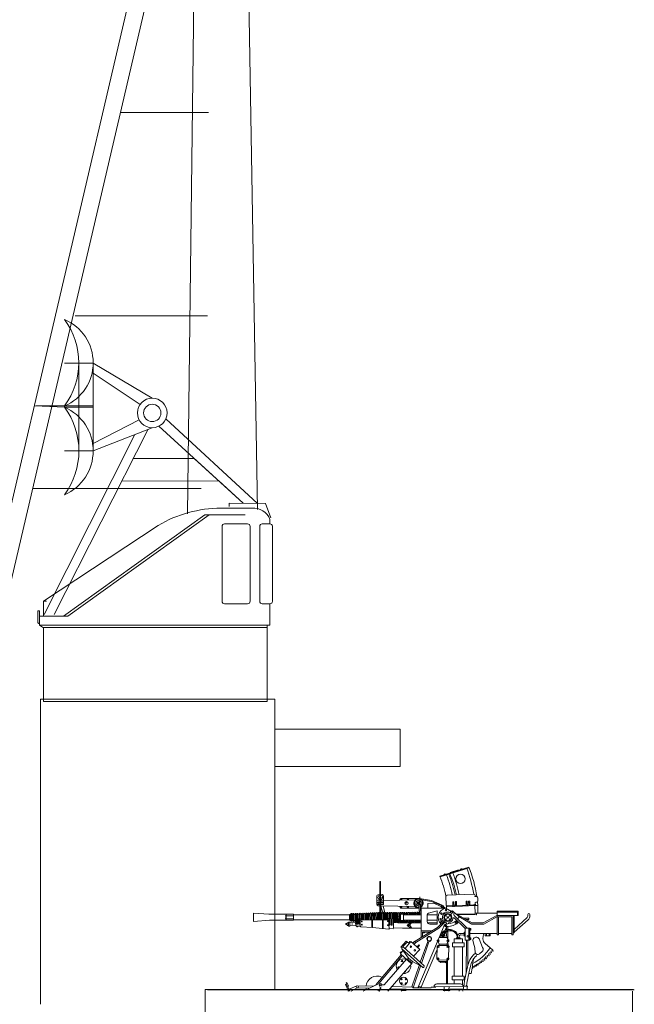
# Model space of a CAD drawing. Extents: x 157 to 9308, y 208 to 4175.
# Drawn here: x 3777 to 3794, y 370 to 397 of the extents above; entities that cross this region are included whole.
import ezdxf

# ---------------------------------------------------------------- set-up
doc = ezdxf.new("R2010")
doc.units = 0
doc.header["$MEASUREMENT"] = 0
doc.layers.add('1', color=7, linetype='Continuous', lineweight=0)

msp = doc.modelspace()

# ---------------------------------------------------------------- linework, layer by layer
at = {"layer": '1', "color": 7, "linetype": 'Continuous'}
for p, q in [((3781.601, 383.474), (3781.973, 413.595)), ((3782.972, 413.595), (3783.472, 383.594)), ((3781.494, 403.491), (3774.718, 374.516)), ((3781.973, 403.511), (3775.197, 374.535)), ((3779.803, 394.231), (3782.158, 394.231)), ((3778.585, 388.778), (3782.133, 388.778)), ((3777.446, 384.153), (3781.962, 384.153)), ((3777.662, 370.344), (3777.662, 378.514)), ((3777.662, 378.514), (3782.885, 378.514)), ((3777.662, 378.425), (3777.662, 370.344)), ((3782.885, 378.514), (3783.943, 378.514)), ((3783.943, 378.514), (3783.943, 370.723)), ((3783.949, 377.706), (3787.3, 377.706)), ((3787.3, 377.706), (3787.3, 376.707)), ((3787.3, 376.707), (3783.956, 376.707)), ((3789.137, 374.014), (3788.36, 373.765)), ((3789.144, 373.993), (3788.369, 373.748)), ((3788.861, 373.938), (3788.636, 373.868)), ((3786.751, 373.616), (3786.754, 372.772)), ((3786.777, 372.791), (3786.775, 373.617)), ((3786.819, 373.274), (3786.708, 373.272)), ((3788.556, 373.256), (3789.275, 373.286)), ((3789.3, 373.222), (3789.305, 373.252)), ((3786.674, 373.238), (3786.675, 373.01)), ((3786.698, 373.204), (3786.674, 373.202)), ((3786.675, 373.01), (3786.852, 373.009)), ((3787.288, 373.123), (3786.678, 373.121)), ((3786.851, 373.204), (3786.833, 373.205)), ((3786.852, 373.009), (3786.853, 373.24)), ((3787.694, 373.132), (3787.288, 373.123)), ((3787.314, 373.172), (3787.798, 373.172)), ((3787.861, 373.081), (3787.79, 373.079)), ((3787.815, 373.106), (3787.811, 373.079)), ((3787.811, 372.828), (3787.811, 373.01)), ((3787.811, 373.01), (3787.862, 373.01)), ((3788.139, 373.113), (3787.818, 373.169)), ((3787.823, 373.214), (3787.822, 373.107)), ((3787.832, 373.082), (3787.833, 373.163)), ((3787.843, 372.828), (3787.843, 373.01)), ((3787.862, 373.01), (3787.861, 373.081)), ((3788.136, 373.091), (3787.879, 373.133)), ((3788.04, 373.039), (3788.2, 373.042)), ((3788.04, 372.916), (3788.04, 373.039)), ((3788.404, 372.981), (3788.136, 373.091)), ((3788.426, 372.992), (3788.139, 373.113)), ((3788.2, 373.042), (3788.391, 372.96)), ((3788.531, 372.998), (3788.524, 373.224)), ((3788.531, 372.998), (3788.537, 372.948)), ((3789.062, 372.995), (3788.556, 372.973)), ((3788.741, 373.084), (3788.707, 373.084)), ((3788.707, 373.084), (3788.709, 372.959)), ((3788.741, 373.05), (3788.71, 373.051)), ((3788.711, 373.015), (3788.742, 373.014)), ((3788.742, 372.96), (3788.741, 373.084)), ((3788.811, 373.088), (3788.777, 373.088)), ((3788.777, 373.088), (3788.779, 372.962)), ((3788.811, 373.054), (3788.78, 373.054)), ((3788.781, 373.018), (3788.811, 373.017)), ((3788.811, 372.963), (3788.811, 373.088)), ((3788.973, 372.967), (3789.303, 372.984)), ((3789.267, 373), (3789.062, 372.995)), ((3789.098, 373.098), (3789.064, 373.098)), ((3789.064, 373.098), (3789.066, 372.973)), ((3789.098, 373.064), (3789.067, 373.065)), ((3789.068, 373.029), (3789.099, 373.028)), ((3789.099, 372.974), (3789.098, 373.098)), ((3789.167, 373.102), (3789.133, 373.102)), ((3789.133, 373.102), (3789.135, 372.976)), ((3789.167, 373.068), (3789.136, 373.068)), ((3789.137, 373.032), (3789.167, 373.031)), ((3789.167, 372.977), (3789.167, 373.102)), ((3789.294, 373.005), (3789.267, 373)), ((3789.311, 373.021), (3789.294, 373.005)), ((3789.35, 373.223), (3789.3, 373.222)), ((3789.305, 372.775), (3789.303, 372.984)), ((3789.303, 372.984), (3789.374, 372.983)), ((3789.327, 373.077), (3789.309, 373.068)), ((3789.309, 373.068), (3789.313, 372.987)), ((3789.349, 373.077), (3789.327, 373.077)), ((3789.376, 372.983), (3789.368, 373.081)), ((3789.376, 372.775), (3789.376, 372.983)), ((3789.377, 373.184), (3789.38, 373.108)), ((3783.779, 372.752), (3783.371, 372.776)), ((3783.371, 372.776), (3783.371, 372.554)), ((3784.44, 372.753), (3783.789, 372.753)), ((3784.226, 372.707), (3784.245, 372.744)), ((3784.245, 372.753), (3784.245, 372.589)), ((3784.44, 372.736), (3784.44, 372.753)), ((3784.44, 372.596), (3784.44, 372.736)), ((3784.44, 372.736), (3785.939, 372.736)), ((3785.939, 372.736), (3785.951, 372.744)), ((3785.939, 372.736), (3785.939, 372.596)), ((3785.975, 372.75), (3785.947, 372.742)), ((3785.951, 372.744), (3785.951, 372.589)), ((3785.975, 372.753), (3785.975, 372.578)), ((3786.003, 372.753), (3786.003, 372.573)), ((3786.007, 372.742), (3786.029, 372.742)), ((3786.032, 372.753), (3786.033, 372.578)), ((3786.06, 372.753), (3786.058, 372.567)), ((3786.094, 372.744), (3786.063, 372.744)), ((3786.094, 372.566), (3786.095, 372.753)), ((3786.118, 372.45), (3786.119, 372.76)), ((3786.119, 372.745), (3786.145, 372.746)), ((3786.145, 372.753), (3786.145, 372.5)), ((3786.174, 372.753), (3786.174, 372.499)), ((3786.174, 372.746), (3786.204, 372.747)), ((3786.204, 372.759), (3786.201, 372.5)), ((3786.23, 372.433), (3786.23, 372.76)), ((3786.23, 372.746), (3786.262, 372.747)), ((3786.262, 372.758), (3786.263, 372.596)), ((3786.289, 372.758), (3786.29, 372.594)), ((3786.289, 372.748), (3786.319, 372.749)), ((3786.319, 372.759), (3786.318, 372.596)), ((3786.347, 372.759), (3786.349, 372.596)), ((3786.347, 372.751), (3786.376, 372.752)), ((3786.376, 372.762), (3786.376, 372.596)), ((3786.404, 372.762), (3786.403, 372.596)), ((3786.404, 372.753), (3786.433, 372.754)), ((3786.433, 372.765), (3786.432, 372.596)), ((3786.461, 372.765), (3786.461, 372.599)), ((3786.461, 372.755), (3786.489, 372.757)), ((3786.489, 372.768), (3786.49, 372.599)), ((3786.517, 372.768), (3786.518, 372.6)), ((3786.517, 372.758), (3786.544, 372.759)), ((3786.544, 372.776), (3786.543, 372.6)), ((3786.572, 372.773), (3786.572, 372.599)), ((3786.572, 372.762), (3786.603, 372.762)), ((3786.603, 372.773), (3786.603, 372.6)), ((3786.631, 372.773), (3786.631, 372.596)), ((3786.631, 372.763), (3786.66, 372.763)), ((3786.659, 372.776), (3786.661, 372.599)), ((3786.687, 372.776), (3786.688, 372.599)), ((3786.687, 372.763), (3786.717, 372.764)), ((3786.752, 372.974), (3786.705, 372.973)), ((3786.717, 372.776), (3786.717, 372.599)), ((3786.748, 372.776), (3786.748, 372.598)), ((3786.748, 372.764), (3786.773, 372.764)), ((3786.773, 372.777), (3786.774, 372.598)), ((3786.837, 372.778), (3786.782, 372.971)), ((3787.69, 372.957), (3786.782, 372.971)), ((3786.802, 372.776), (3786.802, 372.598)), ((3786.802, 372.764), (3786.831, 372.765)), ((3786.831, 372.776), (3786.831, 372.605)), ((3786.846, 372.968), (3786.886, 372.792)), ((3786.859, 372.776), (3786.862, 372.597)), ((3786.886, 372.776), (3786.887, 372.597)), ((3786.914, 372.776), (3786.915, 372.743)), ((3786.915, 372.597), (3786.915, 372.743)), ((3786.943, 372.767), (3786.917, 372.767)), ((3786.94, 372.762), (3786.943, 372.767)), ((3786.943, 372.778), (3786.942, 372.6)), ((3786.969, 372.774), (3786.968, 372.597)), ((3786.973, 372.778), (3786.972, 372.765)), ((3786.974, 372.766), (3787.001, 372.766)), ((3787.004, 372.754), (3786.996, 372.468)), ((3787.004, 372.778), (3787.004, 372.754)), ((3787.025, 372.473), (3787.032, 372.778)), ((3787.028, 372.767), (3787.058, 372.767)), ((3787.058, 372.78), (3787.058, 372.472)), ((3787.086, 372.472), (3787.091, 372.783)), ((3787.086, 372.767), (3787.117, 372.768)), ((3787.116, 372.78), (3787.116, 372.549)), ((3787.143, 372.557), (3787.144, 372.78)), ((3787.144, 372.768), (3787.172, 372.768)), ((3787.172, 372.78), (3787.173, 372.557)), ((3787.201, 372.557), (3787.2, 372.78)), ((3787.203, 372.769), (3787.229, 372.769)), ((3787.231, 372.776), (3787.228, 372.55)), ((3787.258, 372.776), (3787.259, 372.696)), ((3787.269, 372.772), (3787.267, 372.694)), ((3787.277, 372.769), (3787.277, 372.668)), ((3787.398, 372.755), (3787.28, 372.755)), ((3787.286, 372.778), (3787.287, 372.76)), ((3787.305, 372.753), (3787.306, 372.659)), ((3787.811, 372.916), (3787.314, 372.916)), ((3787.314, 372.769), (3787.341, 372.77)), ((3787.341, 372.778), (3787.34, 372.758)), ((3787.399, 372.77), (3787.368, 372.77)), ((3787.388, 372.733), (3787.386, 372.772)), ((3787.388, 372.733), (3787.863, 372.736)), ((3787.388, 372.733), (3787.388, 372.628)), ((3787.399, 372.779), (3787.399, 372.733)), ((3787.427, 372.779), (3787.427, 372.733)), ((3787.427, 372.77), (3787.457, 372.77)), ((3787.457, 372.78), (3787.457, 372.733)), ((3787.485, 372.78), (3787.485, 372.733)), ((3787.485, 372.77), (3787.516, 372.771)), ((3787.516, 372.784), (3787.516, 372.734)), ((3787.544, 372.784), (3787.544, 372.734)), ((3787.544, 372.771), (3787.572, 372.771)), ((3787.572, 372.784), (3787.572, 372.734)), ((3787.6, 372.784), (3787.6, 372.735)), ((3787.6, 372.771), (3787.63, 372.771)), ((3787.63, 372.785), (3787.63, 372.735)), ((3787.657, 372.79), (3787.657, 372.735)), ((3787.657, 372.771), (3787.683, 372.772)), ((3787.683, 372.785), (3787.683, 372.735)), ((3787.711, 372.785), (3787.711, 372.735)), ((3787.711, 372.772), (3787.743, 372.772)), ((3787.741, 372.786), (3787.741, 372.736)), ((3787.769, 372.786), (3787.769, 372.736)), ((3787.769, 372.773), (3787.801, 372.773)), ((3787.797, 372.789), (3787.797, 372.739)), ((3787.862, 372.828), (3787.811, 372.828)), ((3787.825, 372.789), (3787.825, 372.739)), ((3787.825, 372.775), (3787.858, 372.775)), ((3788.539, 372.916), (3787.862, 372.915)), ((3787.862, 372.131), (3787.862, 372.915)), ((3788.022, 372.551), (3788.022, 372.735)), ((3788.022, 372.735), (3788.291, 372.735)), ((3788.054, 372.775), (3788.292, 372.84)), ((3788.292, 372.84), (3788.289, 372.482)), ((3788.455, 372.764), (3788.476, 372.784)), ((3788.457, 372.748), (3788.455, 372.764)), ((3788.51, 372.913), (3788.47, 372.943)), ((3788.476, 372.784), (3788.495, 372.785)), ((3788.563, 372.883), (3788.51, 372.913)), ((3788.556, 372.973), (3788.536, 372.974)), ((3788.537, 372.948), (3788.973, 372.967)), ((3788.537, 372.896), (3788.537, 372.948)), ((3788.656, 372.828), (3788.563, 372.883)), ((3788.699, 372.838), (3788.642, 372.789)), ((3788.644, 372.817), (3788.669, 372.841)), ((3788.651, 372.8), (3788.644, 372.817)), ((3788.652, 372.746), (3788.723, 372.815)), ((3788.669, 372.841), (3788.687, 372.834)), ((3788.761, 372.781), (3788.699, 372.838)), ((3788.768, 372.782), (3788.869, 372.685)), ((3789.283, 372.755), (3788.8, 372.756)), ((3788.83, 372.738), (3789.228, 372.519)), ((3788.83, 372.738), (3789.335, 372.735)), ((3789.297, 372.758), (3789.283, 372.755)), ((3789.305, 372.775), (3789.297, 372.758)), ((3789.894, 372.775), (3789.305, 372.775)), ((3789.335, 372.735), (3789.342, 372.744)), ((3789.342, 372.744), (3789.342, 372.771)), ((3789.894, 372.235), (3789.894, 372.828)), ((3789.894, 372.828), (3790.465, 372.828)), ((3789.894, 372.806), (3790.444, 372.806)), ((3790.444, 372.806), (3790.444, 372.712)), ((3790.465, 372.828), (3790.465, 372.712)), ((3790.72, 372.743), (3790.718, 372.697)), ((3790.776, 372.743), (3790.776, 372.679)), ((3783.371, 372.554), (3783.802, 372.589)), ((3783.797, 372.588), (3784.44, 372.589)), ((3784.223, 372.63), (3784.245, 372.67)), ((3784.245, 372.589), (3784.223, 372.63)), ((3784.44, 372.629), (3784.223, 372.63)), ((3784.245, 372.67), (3784.226, 372.707)), ((3784.443, 372.706), (3784.226, 372.707)), ((3784.238, 372.711), (3784.237, 372.615)), ((3785.939, 372.596), (3784.44, 372.596)), ((3784.44, 372.589), (3784.44, 372.596)), ((3785.852, 372.499), (3785.841, 372.491)), ((3785.841, 372.491), (3785.842, 372.479)), ((3785.842, 372.479), (3785.848, 372.476)), ((3785.848, 372.476), (3785.877, 372.476)), ((3785.876, 372.499), (3785.852, 372.499)), ((3785.881, 372.521), (3785.876, 372.514)), ((3785.876, 372.514), (3785.877, 372.456)), ((3785.877, 372.456), (3785.882, 372.45)), ((3785.912, 372.521), (3785.881, 372.521)), ((3785.911, 372.439), (3785.913, 372.532)), ((3785.913, 372.532), (3785.919, 372.538)), ((3785.919, 372.538), (3785.939, 372.54)), ((3785.939, 372.596), (3785.951, 372.589)), ((3785.939, 372.54), (3785.948, 372.533)), ((3785.948, 372.533), (3785.946, 372.441)), ((3785.948, 372.533), (3786.118, 372.521)), ((3785.952, 372.591), (3785.974, 372.576)), ((3786.034, 372.584), (3786.003, 372.583)), ((3786.009, 372.504), (3786.009, 372.47)), ((3786.089, 372.583), (3786.06, 372.584)), ((3786.104, 372.519), (3786.118, 372.54)), ((3786.106, 372.454), (3786.104, 372.519)), ((3786.143, 372.627), (3786.123, 372.627)), ((3786.201, 372.627), (3786.177, 372.627)), ((3786.249, 372.593), (3786.231, 372.59)), ((3786.259, 372.627), (3786.233, 372.625)), ((3786.536, 372.6), (3786.249, 372.593)), ((3786.987, 372.596), (3786.536, 372.6)), ((3786.537, 372.596), (3786.537, 372.393)), ((3786.559, 372.391), (3786.56, 372.596)), ((3786.823, 372.366), (3786.823, 372.589)), ((3786.842, 372.365), (3786.842, 372.589)), ((3787.001, 372.635), (3786.974, 372.635)), ((3787.002, 372.583), (3786.987, 372.596)), ((3786.996, 372.468), (3787, 372.363)), ((3787.058, 372.635), (3787.029, 372.635)), ((3787.118, 372.635), (3787.087, 372.635)), ((3787.198, 372.528), (3787.118, 372.528)), ((3787.118, 372.528), (3787.12, 372.384)), ((3787.172, 372.566), (3787.146, 372.564)), ((3787.232, 372.521), (3787.198, 372.528)), ((3787.23, 372.564), (3787.204, 372.565)), ((3787.232, 372.521), (3787.862, 372.521)), ((3787.245, 372.692), (3787.244, 372.677)), ((3787.244, 372.677), (3787.245, 372.634)), ((3787.259, 372.696), (3787.245, 372.692)), ((3787.245, 372.634), (3787.256, 372.629)), ((3787.256, 372.55), (3787.256, 372.629)), ((3787.256, 372.55), (3787.288, 372.551)), ((3787.399, 372.57), (3787.262, 372.57)), ((3787.266, 372.632), (3787.266, 372.551)), ((3787.401, 372.58), (3787.272, 372.58)), ((3787.277, 372.668), (3787.277, 372.635)), ((3787.277, 372.635), (3787.279, 372.574)), ((3787.289, 372.57), (3787.288, 372.551)), ((3787.306, 372.659), (3787.305, 372.626)), ((3787.307, 372.574), (3787.305, 372.626)), ((3787.341, 372.557), (3787.318, 372.557)), ((3787.399, 372.557), (3787.368, 372.557)), ((3787.383, 372.553), (3787.382, 372.527)), ((3787.388, 372.628), (3787.39, 372.601)), ((3787.39, 372.601), (3787.391, 372.576)), ((3787.509, 372.592), (3787.392, 372.592)), ((3787.404, 372.551), (3787.404, 372.593)), ((3787.427, 372.589), (3787.427, 372.538)), ((3787.457, 372.557), (3787.427, 372.557)), ((3787.461, 372.55), (3787.46, 372.581)), ((3787.567, 372.522), (3787.482, 372.449)), ((3787.488, 372.557), (3787.489, 372.587)), ((3787.516, 372.557), (3787.488, 372.557)), ((3787.569, 372.465), (3787.5, 372.462)), ((3787.863, 372.593), (3787.509, 372.592)), ((3787.517, 372.55), (3787.517, 372.586)), ((3787.545, 372.55), (3787.545, 372.586)), ((3787.55, 372.556), (3787.568, 372.556)), ((3787.574, 372.545), (3787.574, 372.589)), ((3787.598, 372.539), (3787.599, 372.588)), ((3787.602, 372.557), (3787.624, 372.557)), ((3787.63, 372.59), (3787.63, 372.55)), ((3787.657, 372.59), (3787.658, 372.55)), ((3787.683, 372.557), (3787.658, 372.557)), ((3787.689, 372.59), (3787.69, 372.55)), ((3787.717, 372.59), (3787.718, 372.55)), ((3787.743, 372.557), (3787.718, 372.557)), ((3787.746, 372.59), (3787.746, 372.55)), ((3787.774, 372.59), (3787.774, 372.55)), ((3787.799, 372.557), (3787.774, 372.557)), ((3787.801, 372.588), (3787.801, 372.549)), ((3787.828, 372.588), (3787.829, 372.549)), ((3787.854, 372.555), (3787.829, 372.555)), ((3788.289, 372.592), (3788.022, 372.592)), ((3788.04, 372.521), (3788.289, 372.521)), ((3788.289, 372.482), (3788.09, 372.483)), ((3788.297, 372.393), (3788.497, 372.583)), ((3788.334, 372.377), (3788.489, 372.526)), ((3788.454, 372.592), (3788.373, 372.51)), ((3788.408, 372.577), (3788.387, 372.554)), ((3788.387, 372.554), (3788.391, 372.537)), ((3788.428, 372.574), (3788.408, 372.577)), ((3788.532, 372.521), (3788.539, 372.512)), ((3788.539, 372.512), (3788.539, 372.488)), ((3789.084, 372.382), (3788.743, 372.712)), ((3789.032, 372.377), (3788.748, 372.65)), ((3788.833, 372.623), (3788.877, 372.668)), ((3788.869, 372.685), (3789.219, 372.483)), ((3789.005, 372.645), (3789.141, 372.642)), ((3789.142, 372.608), (3789.074, 372.604)), ((3789.141, 372.642), (3789.142, 372.608)), ((3789.219, 372.483), (3789.538, 372.486)), ((3789.228, 372.519), (3789.526, 372.521)), ((3789.526, 372.521), (3789.892, 372.712)), ((3789.538, 372.486), (3789.891, 372.677)), ((3790.465, 372.712), (3789.894, 372.712)), ((3790.287, 372.679), (3789.894, 372.679)), ((3789.931, 372.199), (3789.931, 372.679)), ((3790.287, 372.235), (3790.287, 372.679)), ((3790.323, 372.199), (3790.323, 372.712)), ((3790.703, 372.659), (3790.356, 372.343)), ((3790.358, 372.712), (3790.358, 372.267)), ((3790.358, 372.267), (3790.726, 372.6)), ((3785.882, 372.45), (3785.911, 372.45)), ((3785.918, 372.433), (3785.911, 372.439)), ((3785.939, 372.433), (3785.918, 372.433)), ((3785.946, 372.441), (3785.939, 372.433)), ((3786.118, 372.45), (3785.946, 372.441)), ((3786.124, 372.433), (3786.106, 372.454)), ((3786.124, 372.432), (3786.118, 372.45)), ((3786.23, 372.431), (3786.124, 372.432)), ((3786.235, 372.417), (3786.23, 372.431)), ((3786.247, 372.409), (3786.235, 372.417)), ((3786.559, 372.391), (3786.247, 372.409)), ((3786.559, 372.39), (3786.993, 372.351)), ((3786.993, 372.351), (3787.003, 372.361)), ((3787.11, 372.362), (3787, 372.363)), ((3787.12, 372.384), (3787.11, 372.362)), ((3787.358, 372.377), (3787.12, 372.384)), ((3787.358, 372.377), (3787.861, 372.378)), ((3787.482, 372.449), (3787.571, 372.382)), ((3787.569, 372.444), (3787.495, 372.444)), ((3787.625, 371.985), (3788.297, 372.393)), ((3787.717, 371.993), (3788.334, 372.377)), ((3788.149, 372.306), (3787.866, 372.305)), ((3788.09, 372.269), (3787.898, 372.267)), ((3787.898, 372.267), (3787.898, 372.151)), ((3787.903, 372.264), (3787.917, 372.249)), ((3787.917, 372.249), (3787.95, 372.249)), ((3787.95, 372.249), (3787.962, 372.266)), ((3788.34, 372.13), (3788.478, 372.444)), ((3788.388, 372.218), (3788.408, 372.254)), ((3788.393, 372.181), (3788.388, 372.218)), ((3788.391, 372.199), (3788.415, 372.199)), ((3788.423, 372.226), (3788.424, 372.181)), ((3788.464, 372.177), (3788.465, 372.228)), ((3788.464, 372.199), (3788.486, 372.199)), ((3788.465, 372.228), (3788.486, 372.279)), ((3788.496, 372.175), (3788.489, 372.215)), ((3788.54, 372.414), (3788.502, 372.323)), ((3788.534, 372.267), (3788.546, 372.128)), ((3788.54, 372.414), (3788.537, 372.336)), ((3788.574, 372.412), (3788.574, 372.341)), ((3788.58, 372.07), (3788.576, 372.29)), ((3788.915, 372.194), (3789.012, 372.193)), ((3788.918, 372.235), (3789.007, 372.235)), ((3789.037, 372.267), (3789.012, 372.267)), ((3789.012, 372.267), (3789.013, 372.166)), ((3789.037, 372.057), (3789.037, 372.377)), ((3789.037, 372.377), (3789.167, 372.377)), ((3789.141, 372.057), (3789.141, 372.377)), ((3789.167, 372.377), (3789.167, 372.057)), ((3789.167, 372.235), (3789.894, 372.235)), ((3789.168, 372.364), (3789.192, 372.364)), ((3789.192, 372.322), (3789.168, 372.322)), ((3789.192, 372.364), (3789.192, 372.322)), ((3789.523, 372.165), (3789.537, 372.235)), ((3789.573, 372.235), (3789.573, 372.167)), ((3789.61, 372.167), (3789.61, 372.235)), ((3789.682, 372.235), (3789.682, 372.167)), ((3789.714, 372.167), (3789.714, 372.235)), ((3789.894, 372.235), (3789.894, 372.199)), ((3789.894, 372.199), (3789.931, 372.199)), ((3789.931, 372.235), (3790.108, 372.235)), ((3790.141, 372.235), (3790.108, 372.235)), ((3790.141, 372.235), (3790.287, 372.235)), ((3790.287, 372.235), (3790.287, 372.199)), ((3790.287, 372.199), (3790.323, 372.199)), ((3790.357, 372.254), (3790.328, 372.255)), ((3790.358, 372.267), (3790.357, 372.254)), ((3787.318, 371.87), (3787.461, 372.03)), ((3787.374, 371.882), (3787.487, 372.004)), ((3787.428, 371.835), (3787.587, 372.016)), ((3787.461, 372.03), (3787.526, 371.974)), ((3787.526, 371.974), (3787.559, 372.019)), ((3787.559, 372.019), (3787.576, 372.006)), ((3787.587, 372.016), (3787.825, 371.809)), ((3787.685, 372.02), (3787.635, 371.974)), ((3787.671, 371.95), (3787.715, 371.995)), ((3787.715, 371.995), (3787.685, 372.02)), ((3787.774, 370.775), (3788.301, 372.023)), ((3787.838, 371.465), (3788.036, 372.023)), ((3788.07, 372.014), (3787.866, 371.433)), ((3788.03, 372.046), (3788.036, 372.023)), ((3788.116, 372.03), (3788.07, 372.014)), ((3788.311, 372.057), (3788.34, 372.13)), ((3788.32, 372.01), (3788.343, 371.95)), ((3788.546, 372.128), (3788.34, 372.13)), ((3788.343, 371.95), (3788.34, 371.914)), ((3788.551, 371.948), (3788.344, 371.951)), ((3788.393, 372.181), (3788.39, 372.17)), ((3788.39, 372.17), (3788.391, 372.133)), ((3788.424, 372.181), (3788.393, 372.181)), ((3788.428, 372.14), (3788.424, 372.181)), ((3788.461, 372.134), (3788.464, 372.177)), ((3788.464, 372.177), (3788.496, 372.175)), ((3788.498, 372.134), (3788.496, 372.175)), ((3788.546, 372.128), (3788.581, 372.057)), ((3788.577, 372.015), (3788.551, 371.948)), ((3788.555, 371.948), (3788.553, 371.915)), ((3788.582, 371.914), (3788.577, 372.015)), ((3788.7, 371.879), (3788.7, 371.986)), ((3788.7, 371.986), (3789.016, 371.986)), ((3788.972, 372.091), (3788.743, 372.091)), ((3788.743, 372.091), (3788.743, 371.986)), ((3788.803, 372.097), (3788.81, 372.113)), ((3788.81, 372.113), (3788.909, 372.114)), ((3788.838, 372.167), (3788.84, 372.117)), ((3788.88, 372.113), (3788.882, 372.154)), ((3788.909, 372.114), (3788.912, 372.097)), ((3788.972, 371.986), (3788.972, 372.091)), ((3789.013, 372.166), (3789.037, 372.167)), ((3789.016, 371.986), (3789.016, 371.879)), ((3789.167, 372.057), (3789.037, 372.057)), ((3789.071, 371.186), (3789.074, 372.057)), ((3789.108, 372.057), (3789.108, 371.365)), ((3789.167, 372.113), (3789.191, 372.113)), ((3789.191, 372.072), (3789.167, 372.072)), ((3789.191, 372.113), (3789.191, 372.072)), ((3789.248, 372.057), (3789.262, 371.975)), ((3789.262, 371.975), (3789.295, 371.85)), ((3789.397, 372.111), (3789.413, 372.091)), ((3789.413, 372.091), (3789.508, 371.855)), ((3789.516, 372.091), (3789.523, 372.165)), ((3789.711, 371.846), (3789.572, 371.964)), ((3789.573, 372.167), (3789.714, 372.167)), ((3786.643, 370.854), (3787.327, 371.664)), ((3787.322, 371.744), (3787.298, 371.715)), ((3787.298, 371.715), (3787.305, 371.702)), ((3787.304, 371.694), (3787.375, 371.775)), ((3787.601, 371.42), (3787.305, 371.692)), ((3787.339, 371.851), (3787.318, 371.87)), ((3787.335, 371.739), (3787.322, 371.744)), ((3787.893, 371.33), (3787.344, 371.825)), ((3787.518, 371.573), (3787.344, 371.825)), ((3787.375, 371.868), (3787.374, 371.882)), ((3787.386, 371.867), (3787.93, 371.378)), ((3787.825, 371.809), (3787.659, 371.623)), ((3787.794, 371.927), (3787.752, 371.878)), ((3787.776, 371.856), (3787.819, 371.908)), ((3787.819, 371.908), (3787.794, 371.927)), ((3788.279, 371.786), (3787.854, 370.775)), ((3788.288, 371.879), (3788.279, 371.565)), ((3788.334, 371.913), (3788.582, 371.914)), ((3788.598, 371.586), (3788.607, 371.868)), ((3789.016, 371.879), (3788.7, 371.879)), ((3788.743, 371.879), (3788.743, 371.092)), ((3788.972, 371.092), (3788.972, 371.879)), ((3789.295, 371.85), (3789.308, 371.716)), ((3789.424, 371.687), (3789.493, 371.749)), ((3789.666, 371.684), (3789.672, 371.687)), ((3789.68, 371.64), (3789.666, 371.684)), ((3789.672, 371.687), (3789.712, 371.676)), ((3789.698, 371.717), (3789.702, 371.725)), ((3789.716, 371.683), (3789.698, 371.717)), ((3789.702, 371.725), (3789.743, 371.717)), ((3789.77, 371.798), (3789.711, 371.846)), ((3789.712, 371.676), (3789.716, 371.683)), ((3789.731, 371.763), (3789.748, 371.77)), ((3789.732, 371.756), (3789.731, 371.763)), ((3789.749, 371.723), (3789.732, 371.756)), ((3789.743, 371.717), (3789.749, 371.723)), ((3789.748, 371.77), (3789.778, 371.763)), ((3789.787, 371.768), (3789.77, 371.798)), ((3789.778, 371.763), (3789.787, 371.768)), ((3786.722, 370.893), (3787.351, 371.637)), ((3787.481, 371.556), (3786.869, 370.857)), ((3786.964, 370.691), (3787.617, 371.438)), ((3787.617, 371.436), (3787.481, 371.556)), ((3787.501, 371.546), (3787.517, 371.566)), ((3787.625, 371.479), (3787.518, 371.573)), ((3787.606, 371.452), (3787.626, 371.473)), ((3787.862, 371.359), (3787.625, 371.479)), ((3788.571, 371.524), (3788.325, 371.519)), ((3788.336, 371.519), (3788.334, 371.485)), ((3788.334, 371.485), (3788.539, 371.485)), ((3788.369, 371.452), (3788.369, 371.478)), ((3788.51, 371.449), (3788.369, 371.452)), ((3788.511, 371.48), (3788.51, 371.449)), ((3788.545, 371.492), (3788.539, 371.485)), ((3788.539, 370.881), (3788.539, 371.485)), ((3788.546, 371.52), (3788.545, 371.492)), ((3788.571, 370.881), (3788.571, 371.536)), ((3789.341, 371.407), (3789.35, 371.409)), ((3789.344, 371.365), (3789.341, 371.407)), ((3789.35, 371.409), (3789.381, 371.389)), ((3789.385, 371.435), (3789.39, 371.439)), ((3789.389, 371.393), (3789.385, 371.435)), ((3789.39, 371.439), (3789.429, 371.42)), ((3789.429, 371.42), (3789.435, 371.427)), ((3789.43, 371.467), (3789.44, 371.473)), ((3789.435, 371.427), (3789.43, 371.467)), ((3789.44, 371.473), (3789.471, 371.454)), ((3789.469, 371.491), (3789.471, 371.499)), ((3789.477, 371.47), (3789.469, 371.491)), ((3789.471, 371.499), (3789.477, 371.502)), ((3789.471, 371.454), (3789.48, 371.455)), ((3789.477, 371.502), (3789.512, 371.487)), ((3789.48, 371.455), (3789.477, 371.47)), ((3789.512, 371.487), (3789.522, 371.49)), ((3789.514, 371.532), (3789.518, 371.539)), ((3789.522, 371.49), (3789.514, 371.532)), ((3789.518, 371.539), (3789.558, 371.522)), ((3789.553, 371.564), (3789.558, 371.572)), ((3789.565, 371.527), (3789.553, 371.564)), ((3789.558, 371.572), (3789.572, 371.572)), ((3789.558, 371.522), (3789.565, 371.527)), ((3789.572, 371.572), (3789.599, 371.556)), ((3789.589, 371.601), (3789.598, 371.608)), ((3789.609, 371.567), (3789.589, 371.601)), ((3789.598, 371.608), (3789.637, 371.596)), ((3789.599, 371.556), (3789.609, 371.567)), ((3789.63, 371.639), (3789.638, 371.645)), ((3789.643, 371.605), (3789.63, 371.639)), ((3789.637, 371.596), (3789.643, 371.605)), ((3789.638, 371.645), (3789.673, 371.634)), ((3789.673, 371.634), (3789.68, 371.64)), ((3787.612, 370.802), (3787.809, 371.376)), ((3787.842, 371.359), (3787.646, 370.779)), ((3789.197, 371.163), (3789.141, 371.161)), ((3789.228, 371.318), (3789.246, 371.308)), ((3789.246, 371.308), (3789.253, 371.32)), ((3789.249, 371.348), (3789.253, 371.357)), ((3789.253, 371.32), (3789.249, 371.348)), ((3789.253, 371.357), (3789.269, 371.353)), ((3789.269, 371.353), (3789.286, 371.334)), ((3789.286, 371.334), (3789.297, 371.337)), ((3789.297, 371.381), (3789.309, 371.382)), ((3789.297, 371.337), (3789.297, 371.381)), ((3789.309, 371.382), (3789.339, 371.36)), ((3789.339, 371.36), (3789.344, 371.365)), ((3789.381, 371.389), (3789.389, 371.393)), ((3785.831, 370.866), (3785.861, 370.879)), ((3785.851, 370.914), (3785.868, 370.918)), ((3785.861, 370.879), (3785.851, 370.914)), ((3785.946, 370.691), (3785.861, 370.879)), ((3785.868, 370.918), (3785.914, 370.83)), ((3786.306, 370.692), (3786.734, 370.896)), ((3788.915, 370.881), (3788.289, 370.881)), ((3788.693, 370.988), (3788.693, 371.092)), ((3788.693, 371.092), (3789.016, 371.092)), ((3789.016, 370.988), (3788.693, 370.988)), ((3788.743, 370.988), (3788.743, 370.881)), ((3788.972, 370.853), (3788.972, 370.988)), ((3789.016, 371.092), (3789.016, 370.988)), ((3782.065, 368.268), (3782.07, 370.737)), ((3782.07, 370.737), (3793.549, 370.737)), ((3782.135, 370.723), (3793.574, 370.723)), ((3785.913, 370.69), (3785.831, 370.866)), ((3785.909, 370.82), (3785.893, 370.811)), ((3785.904, 370.691), (3785.898, 370.722)), ((3785.898, 370.722), (3785.935, 370.722)), ((3785.944, 370.703), (3785.904, 370.691)), ((3785.914, 370.83), (3785.909, 370.82)), ((3786.138, 370.834), (3785.927, 370.739)), ((3786.15, 370.78), (3785.987, 370.692)), ((3786.589, 370.825), (3786.15, 370.835)), ((3786.15, 370.78), (3786.471, 370.769)), ((3786.732, 370.69), (3786.704, 370.703)), ((3786.732, 370.69), (3786.773, 370.746)), ((3786.773, 370.746), (3786.769, 370.758)), ((3786.842, 370.854), (3786.805, 370.867)), ((3786.869, 370.857), (3786.842, 370.854)), ((3787.013, 370.754), (3787.458, 370.742)), ((3787.077, 370.811), (3787.635, 370.796)), ((3787.359, 370.707), (3787.458, 370.707)), ((3787.635, 370.796), (3787.635, 370.775)), ((3788.133, 370.775), (3787.635, 370.775)), ((3788.133, 370.796), (3788.254, 370.795)), ((3788.609, 370.808), (3788.206, 370.811)), ((3788.475, 370.709), (3788.451, 370.709)), ((3788.457, 370.72), (3788.474, 370.72)), ((3788.629, 370.703), (3788.459, 370.703)), ((3788.474, 370.72), (3788.474, 370.807)), ((3788.489, 370.703), (3788.488, 370.69)), ((3788.598, 370.703), (3788.599, 370.689)), ((3788.605, 370.741), (3788.609, 370.808)), ((3788.972, 370.742), (3788.605, 370.741)), ((3788.986, 370.811), (3788.609, 370.808)), ((3788.629, 370.741), (3788.629, 370.703)), ((3788.882, 370.687), (3788.882, 370.742)), ((3788.972, 370.722), (3788.986, 370.742)), ((3788.975, 370.688), (3788.972, 370.722)), ((3789.108, 370.722), (3788.972, 370.722)), ((3789.108, 370.825), (3788.986, 370.825)), ((3788.986, 370.825), (3788.986, 370.811)), ((3789.094, 370.822), (3789.092, 370.718)), ((3793.523, 370.692), (3793.523, 368.268))]:
    msp.add_line(p, q, dxfattribs=at)
at = {"layer": '1'}
for p, q in [((3778.302, 387.509), (3779.07, 387.509)), ((3779.07, 387.509), (3778.302, 387.509)), ((3778.302, 387.509), (3778.686, 387.509)), ((3778.686, 387.509), (3778.686, 385.161)), ((3779.07, 387.509), (3779.07, 385.161)), ((3779.07, 387.509), (3780.653, 386.575)), ((3780.325, 386.401), (3779.07, 387.249)), ((3778.302, 386.335), (3777.51, 386.366)), ((3779.07, 386.368), (3777.535, 386.368)), ((3778.302, 386.335), (3778.302, 386.368)), ((3778.302, 386.335), (3779.07, 386.335)), ((3779.07, 385.36), (3780.302, 385.997)), ((3783.474, 383.756), (3781.017, 386.024)), ((3778.023, 380.78), (3780.547, 385.742)), ((3780.653, 385.783), (3779.07, 385.161)), ((3780.832, 385.826), (3783.093, 383.761)), ((3780.189, 385.601), (3777.756, 380.78)), ((3778.302, 385.161), (3779.07, 385.161)), ((3779.07, 385.161), (3778.302, 385.161)), ((3780.134, 384.955), (3781.781, 384.959)), ((3781.781, 384.959), (3783.093, 383.761)), ((3782.437, 384.36), (3779.84, 384.352)), ((3783.093, 383.761), (3782.437, 384.36)), ((3782.717, 383.765), (3783.686, 383.753)), ((3782.717, 383.765), (3782.717, 383.672)), ((3783.686, 383.753), (3783.829, 383.371))]:
    msp.add_line(p, q, dxfattribs=at)
at = {"layer": '1', "linetype": 'Continuous'}
for p, q in [((3782.492, 383.626), (3783.32, 383.63)), ((3778.27, 380.735), (3782.066, 383.445)), ((3782.175, 383.445), (3778.388, 380.735)), ((3783.14, 383.445), (3782.066, 383.445)), ((3783.808, 383.326), (3783.808, 383.208)), ((3777.735, 381.14), (3780.814, 383.165)), ((3782.524, 383.14), (3782.524, 381.133)), ((3782.593, 383.208), (3783.21, 383.208)), ((3783.279, 381.133), (3783.279, 383.14)), ((3783.533, 383.14), (3783.533, 381.133)), ((3783.808, 383.208), (3783.601, 383.208)), ((3783.875, 381.132), (3783.875, 383.15)), ((3777.735, 380.735), (3777.735, 381.14)), ((3777.817, 381.14), (3777.735, 381.14)), ((3783.21, 381.064), (3782.593, 381.064)), ((3783.601, 381.064), (3783.808, 381.064)), ((3783.808, 380.493), (3783.808, 381.064)), ((3777.635, 380.876), (3777.586, 380.876)), ((3777.586, 380.876), (3777.586, 380.56)), ((3777.635, 380.493), (3777.635, 380.876)), ((3778.388, 380.735), (3777.635, 380.735)), ((3778.27, 380.735), (3777.735, 380.735)), ((3777.586, 380.56), (3777.635, 380.529)), ((3777.735, 380.424), (3777.635, 380.493)), ((3777.635, 380.493), (3783.808, 380.493)), ((3777.735, 380.431), (3783.735, 380.428)), ((3777.735, 380.424), (3777.735, 378.445)), ((3777.988, 380.43), (3777.776, 380.43)), ((3783.442, 380.428), (3783.654, 380.428)), ((3783.735, 378.445), (3783.735, 380.493)), ((3777.735, 378.445), (3783.735, 378.445))]:
    msp.add_line(p, q, dxfattribs=at)
at = {"layer": '1'}
for radius in [0.396, 0.233]:
    msp.add_circle((3780.653, 386.179), radius, dxfattribs=at)
at = {"layer": '1', "color": 7, "linetype": 'Continuous'}
for centre, radius in [((3788.916, 373.697), 0.124), ((3786.715, 373.061), 0.0196), ((3786.814, 373.066), 0.0196), ((3787.326, 373.15), 0.0179), ((3787.469, 373.046), 0.0434), ((3787.455, 373.066), 0.0179), ((3787.505, 373.151), 0.0179), ((3787.79, 373.044), 0.0347), ((3787.792, 373.044), 0.0196), ((3788.431, 372.951), 0.0359), ((3786.863, 372.782), 0.0208), ((3787.325, 372.937), 0.0179), ((3787.505, 372.936), 0.0179), ((3788.402, 372.765), 0.0196), ((3788.433, 372.95), 0.0196), ((3788.573, 372.664), 0.106), ((3788.573, 372.664), 0.0888), ((3788.523, 372.858), 0.0196), ((3786.268, 372.557), 0.0101), ((3786.27, 372.471), 0.0101), ((3786.966, 372.562), 0.0101), ((3786.967, 372.457), 0.0101), ((3788.382, 372.613), 0.0196), ((3788.52, 372.447), 0.0179), ((3788.536, 372.624), 0.00506), ((3788.537, 372.702), 0.00506), ((3788.577, 372.663), 0.0188), ((3788.613, 372.701), 0.00506), ((3788.613, 372.624), 0.00506), ((3788.788, 372.523), 0.0196), ((3786.146, 372.422), 0.0101), ((3788.08, 372.091), 0.0523), ((3788.323, 372.041), 0.0196), ((3788.573, 372.039), 0.0196), ((3789.112, 372.159), 0.0196), ((3787.585, 371.88), 0.0196), ((3787.691, 371.784), 0.0196), ((3788.321, 371.879), 0.0196), ((3788.573, 371.878), 0.0196), ((3787.348, 371.496), 0.0196), ((3788.318, 371.559), 0.0196), ((3788.57, 371.556), 0.0196), ((3787.251, 371.32), 0.0196), ((3787.388, 370.958), 0.106), ((3787.333, 371.013), 0.0184), ((3787.337, 370.897), 0.018), ((3787.453, 371.011), 0.0171), ((3787.452, 370.897), 0.0164), ((3786.15, 370.807), 0.0276), ((3786.755, 370.845), 0.0211), ((3786.769, 370.772), 0.0139)]:
    msp.add_circle(centre, radius, dxfattribs=at)
at = {"layer": '1'}
for centre, radius, start, end in [((3776.749, 387.525), 1.937, 323.3082, 36.6918), ((3777.814, 387.525), 1.256, 292.8964, 67.1036), ((3776.699, 385.161), 1.988, 323.7985, 36.2015), ((3777.789, 385.161), 1.281, 293.6378, 66.3622)]:
    msp.add_arc(centre, radius, start, end, dxfattribs=at)
at = {"layer": '1', "linetype": 'Continuous'}
for centre, radius, start, end in [((3782.495, 380.332), 3.295, 90.0575, 120.691), ((3783.367, 383.161), 0.471, 20.5424, 95.6641), ((3782.593, 383.14), 0.0685, 90, 180), ((3783.21, 383.14), 0.0685, 0, 90), ((3783.601, 383.14), 0.0685, 90, 180), ((3783.795, 383.125), 0.0834, 17.2677, 81.6793), ((3782.593, 381.133), 0.0685, 180, 270), ((3783.21, 381.133), 0.0685, 270, 0), ((3783.601, 381.133), 0.0685, 180, 270), ((3783.808, 381.132), 0.0676, 270, 0)]:
    msp.add_arc(centre, radius, start, end, dxfattribs=at)
at = {"layer": '1', "color": 7, "linetype": 'Continuous'}
for centre, radius, start, end in [((3788.497, 373.805), 0.0232, 26.2641, 180), ((3785.553, 372.642), 3.202, 11.2391, 21.2233), ((3785.917, 372.696), 2.909, 11.2816, 22.7542), ((3785.809, 372.67), 3.054, 11.2684, 22.3652), ((3785.548, 372.599), 3.4, 11.3788, 21.6832), ((3788.94, 373.947), 0.0222, 27.2571, 180), ((3783.551, 372.086), 5.849, 11.8411, 19.0523), ((3786.097, 372.773), 3.284, 7.8838, 22.204), ((3786.763, 373.616), 0.0122, 0, 180), ((3785.722, 372.666), 2.858, 11.2677, 22.6126), ((3786.708, 373.238), 0.034, 90, 180), ((3786.764, 373.2), 0.061, 105.3261, 258.2209), ((3786.765, 373.2), 0.0607, 282.1334, 78.8966), ((3786.819, 373.24), 0.0341, 0, 90), ((3788.556, 373.224), 0.0319, 90, 180), ((3789.27, 373.252), 0.0343, 0, 82.6632), ((3786.727, 373.023), 0.0543, 193.8795, 245.4775), ((3786.763, 373.2), 0.0225, 116.7881, 243.6655), ((3786.763, 373.2), 0.0222, 305.4032, 54.8167), ((3787.329, 373.131), 0.0434, 94.8619, 180), ((3787.789, 373.044), 0.128, 76.6671, 270), ((3787.79, 373.046), 0.108, 299.5707, 275.9389), ((3787.788, 373.044), 0.0713, 27.9225, 282.8985), ((3787.788, 373.044), 0.128, 295.6775, 76.3574), ((3789.349, 373.108), 0.031, 270, 0), ((3789.317, 373.171), 0.0616, 12.1236, 57.996), ((3785.989, 372.755), 0.0141, 350.0015, 189.9985), ((3786.046, 372.755), 0.0141, 350.0015, 189.9985), ((3786.107, 372.755), 0.0127, 19.792, 189.987), ((3786.161, 372.756), 0.0141, 350.0015, 189.9985), ((3786.218, 372.761), 0.0141, 350.0015, 189.9985), ((3786.275, 372.76), 0.0141, 350.0015, 189.9985), ((3786.333, 372.761), 0.0141, 350.0015, 189.9985), ((3786.39, 372.764), 0.0141, 350.0015, 189.9985), ((3786.447, 372.767), 0.0141, 350.0015, 189.9985), ((3786.503, 372.771), 0.0141, 350.0015, 189.9985), ((3786.558, 372.775), 0.0141, 350.0015, 189.9985), ((3786.617, 372.776), 0.0141, 350.0015, 189.9985), ((3786.673, 372.779), 0.0141, 350.0015, 189.9985), ((3786.729, 372.78), 0.0141, 350.0015, 189.9985), ((3786.787, 372.78), 0.0141, 350.0015, 189.9985), ((3786.9, 372.778), 0.0141, 350.0015, 189.9985), ((3786.956, 372.781), 0.0141, 350.0015, 189.9985), ((3787.018, 372.78), 0.0141, 350.0015, 189.9985), ((3787.072, 372.783), 0.0141, 350.0015, 189.9985), ((3787.13, 372.783), 0.0141, 350.0015, 189.9985), ((3787.186, 372.782), 0.0141, 350.0015, 189.9985), ((3787.245, 372.778), 0.0141, 350.0015, 189.9985), ((3787.338, 372.961), 0.0515, 180, 249.6823), ((3787.3, 372.78), 0.0141, 350.0015, 189.9985), ((3787.354, 372.78), 0.0141, 350.0015, 189.9985), ((3787.413, 372.781), 0.0141, 350.0015, 189.9985), ((3787.471, 372.782), 0.0141, 350.0015, 189.9985), ((3787.53, 372.786), 0.0141, 350.0015, 189.9985), ((3787.586, 372.786), 0.0141, 350.0015, 189.9985), ((3787.643, 372.788), 0.0141, 350.0015, 189.9985), ((3787.697, 372.788), 0.0141, 350.0015, 189.9985), ((3787.755, 372.789), 0.0141, 350.0015, 189.9985), ((3787.811, 372.791), 0.0141, 350.0015, 189.9985), ((3788.1, 372.708), 0.0822, 124.4224, 161.3554), ((3788.574, 372.667), 0.254, 104.5977, 226.457), ((3788.574, 372.666), 0.141, 61.1194, 211.361), ((3788.797, 372.747), 0.0647, 136.9794, 212.7146), ((3790.748, 372.743), 0.028, 0, 180), ((3785.989, 372.575), 0.0141, 170.0015, 9.9985), ((3786.047, 372.575), 0.0141, 170.0015, 9.9985), ((3786.047, 372.572), 0.0141, 170.0015, 9.9985), ((3786.108, 372.565), 0.0141, 170.0015, 317.7893), ((3786.159, 372.497), 0.0141, 170.0015, 9.9985), ((3786.215, 372.497), 0.0141, 170.0015, 9.9985), ((3787.012, 372.471), 0.0141, 170.0015, 9.9985), ((3787.072, 372.47), 0.0141, 170.0015, 9.9985), ((3787.129, 372.554), 0.0141, 200.0668, 9.9985), ((3787.187, 372.554), 0.0141, 170.0015, 9.9985), ((3787.242, 372.548), 0.0141, 170.0015, 9.9985), ((3787.302, 372.549), 0.0141, 170.0015, 9.9985), ((3787.358, 372.549), 0.0141, 170.0015, 9.9985), ((3787.418, 372.549), 0.0141, 170.0015, 9.9985), ((3787.475, 372.548), 0.0141, 170.0015, 9.9985), ((3787.531, 372.548), 0.0141, 170.0015, 9.9985), ((3787.65, 372.451), 0.0835, 124.8502, 171.8851), ((3787.588, 372.548), 0.0141, 191.7315, 318.3037), ((3787.645, 372.544), 0.0141, 170.0015, 9.9985), ((3787.704, 372.548), 0.0141, 170.0015, 9.9985), ((3787.76, 372.548), 0.0141, 170.0015, 9.9985), ((3787.815, 372.546), 0.0141, 170.0015, 9.9985), ((3788.09, 372.551), 0.068, 180, 270), ((3788.513, 372.452), 0.035, 90, 253.3861), ((3788.509, 372.512), 0.0243, 22.7492, 144.9478), ((3788.544, 372.904), 0.487, 265.1926, 300.1455), ((3788.503, 373.06), 0.574, 271.0031, 296.1954), ((3788.604, 372.491), 0.0304, 99.2119, 180), ((3788.573, 372.66), 0.141, 280.2236, 348.8439), ((3788.734, 372.632), 0.0228, 40.118, 180), ((3788.791, 372.525), 0.0442, 270, 145.7647), ((3790.661, 372.697), 0.0567, 317.859, 0), ((3790.647, 372.705), 0.131, 307.0469, 348.6351), ((3787.651, 372.451), 0.0828, 186.2893, 235.5211), ((3788.603, 372.114), 0.231, 68.4183, 148.5384), ((3788.637, 372.052), 0.275, 103.4697, 140.9103), ((3788.682, 372.079), 0.261, 143.0176, 169.5224), ((3788.65, 372.127), 0.206, 18.3327, 148.333), ((3788.652, 372.122), 0.188, 10.3034, 150.3048), ((3788.644, 372.118), 0.187, 0, 73.3179), ((3788.917, 372.156), 0.0794, 88.6962, 180), ((3788.923, 372.154), 0.0412, 102.318, 180), ((3788.077, 372.09), 0.0636, 284.3464, 223.0064), ((3788.319, 372.038), 0.0316, 112.2759, 272.4527), ((3788.576, 372.039), 0.0307, 284.3003, 81.3268), ((3789.337, 372.043), 0.0902, 48.4969, 170.9484), ((3789.677, 372.086), 0.161, 178.2995, 229.4866), ((3787.373, 371.838), 0.0319, 64.7496, 204.2631), ((3788.328, 371.875), 0.0399, 82.5217, 177.0996), ((3788.575, 371.878), 0.034, 343.3262, 83.5262), ((3789.713, 371.233), 0.62, 132.3994, 170.8491), ((3788.613, 372.606), 1.335, 298.0887, 325.3386), ((3789.318, 371.663), 0.0354, 322.9778, 129.6123), ((3789.378, 371.75), 0.0782, 205.7968, 305.8164), ((3789.433, 371.812), 0.0869, 313.4187, 29.9741), ((3787.382, 371.362), 0.191, 66.5554, 211.9957), ((3788.325, 371.565), 0.0463, 180, 270), ((3788.569, 371.562), 0.0381, 270, 40.2772), ((3789.668, 371.264), 0.496, 131.2192, 169.9689), ((3785.739, 371.924), 3.541, 347.592, 353.8858), ((3787.389, 371.353), 0.192, 270, 10.0163), ((3787.424, 371.216), 0.0143, 270, 55.2125), ((3787.912, 371.354), 0.03, 231.3802, 52.2485), ((3796.509, 369.606), 7.606, 166.8847, 170.7737), ((3795.044, 369.896), 6.042, 166.0727, 171.1576), ((3786.672, 370.806), 0.288, 62.7238, 176.1358), ((3786.757, 370.848), 0.0515, 333.5796, 116.2163), ((3788.278, 370.811), 0.0719, 90, 180.7116), ((3788.913, 370.806), 0.0749, 14.7941, 88.8045), ((3786.685, 370.783), 0.303, 181.524, 189.5859), ((3787.355, 370.68), 0.0269, 80.8519, 163.8897), ((3787.814, 370.771), 0.0402, 6.9986, 173.0014), ((3788.947, 370.776), 0.0514, 318.0102, 41.9898)]:
    msp.add_arc(centre, radius, start, end, dxfattribs=at)

doc.saveas('drawing.dxf')
